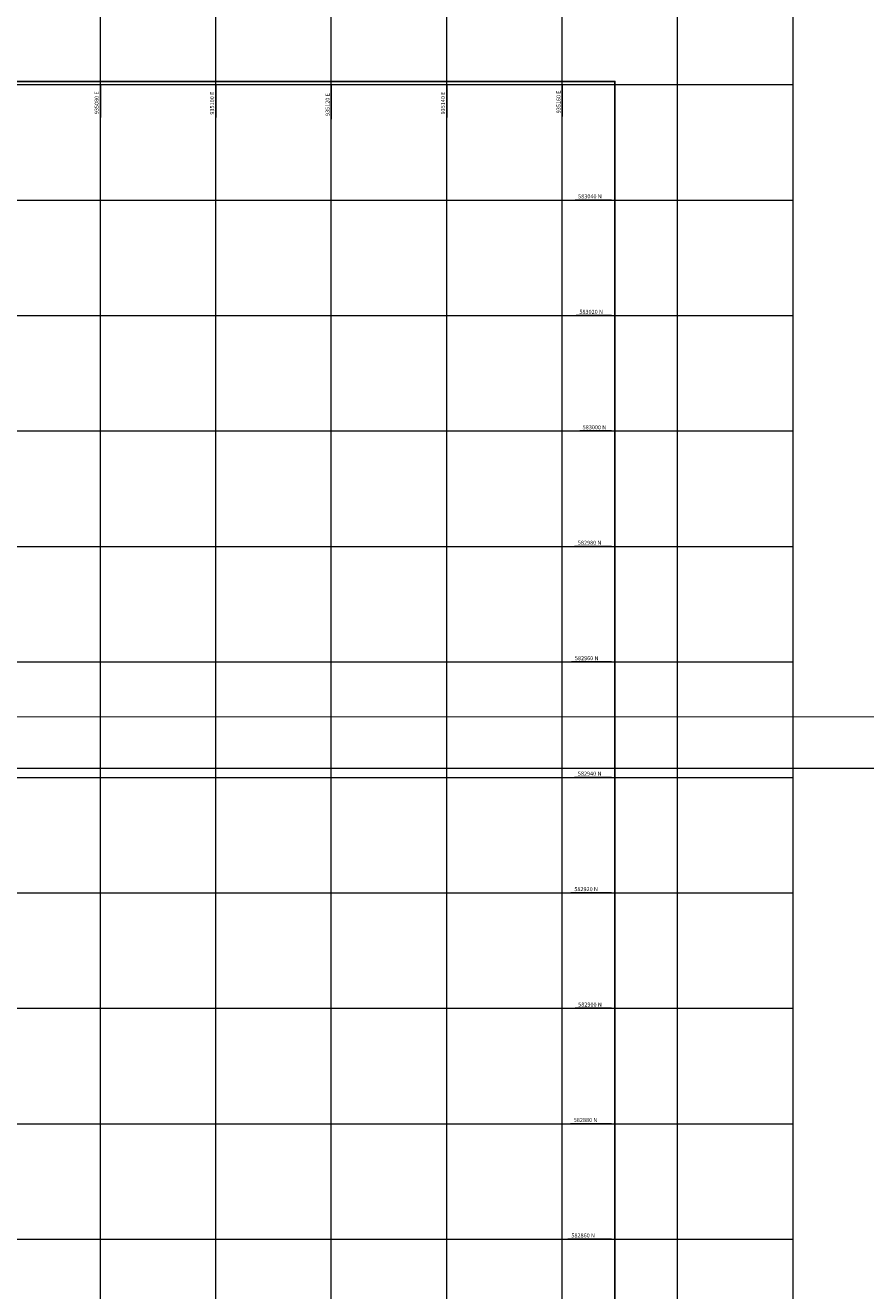
# Model space of a CAD drawing. Extents: x 934351 to 986427, y 581543 to 584340.
# Drawn here: x 935067 to 935213, y 582851 to 583070 of the extents above; entities that cross this region are included whole.
import ezdxf

# ---------------------------------------------------------------- set-up
doc = ezdxf.new("R2010")
doc.units = 0
doc.layers.add('PUNTOSGPS', color=5, linetype='Continuous', lineweight=20)
doc.layers.add('REJILLA', color=250, linetype='Continuous')
doc.styles.get("Standard").update_dxf_attribs({"font": 'txt.shx'})

msp = doc.modelspace()

# ---------------------------------------------------------------- linework, layer by layer
at = {"color": 251}
for p, q in [((935080, 583059.929), (935080, 583054.286)), ((935100, 583059.929), (935100, 583054.333)), ((935120, 583059.929), (935120, 583054.035)), ((935140, 583059.929), (935140, 583054.309)), ((935160, 583059.929), (935160, 583054.499)), ((935168.513, 583040), (935162.239, 583040)), ((935168.513, 583020), (935162.448, 583020)), ((935168.513, 583000), (935163.078, 583000)), ((935168.513, 582980), (935162.126, 582980)), ((935168.513, 582960), (935161.616, 582960)), ((935168.513, 582940), (935162.134, 582940)), ((935168.513, 582920), (935161.519, 582920)), ((935168.513, 582900), (935162.252, 582900)), ((935168.513, 582880), (935161.416, 582880)), ((935168.513, 582860), (935161.005, 582860))]:
    msp.add_line(p, q, dxfattribs=at)
msp.add_lwpolyline([(934905.138, 582709.935), (934905.138, 583060.554), (935169.138, 583060.554), (935169.138, 582709.935)], close=True)
msp.add_circle((934984.187, 582901.689), 632.885)
at = {"layer": 'PUNTOSGPS'}
for points in [[(985028.782, 582941.51, 2932.284), (934944.989, 582950.49, 2933.389)], [(985028.782, 582941.51, 2932.284), (935028.782, 582941.51, 2932.284)]]:
    msp.add_polyline3d(points, dxfattribs=at)
at = {"layer": 'REJILLA', "color": 252, "lineweight": 5}
for p, q in [((934773.483, 583060), (935200, 583060)), ((934773.483, 583060), (935200, 583060)), ((934773.483, 583060), (935200, 583060)), ((934773.483, 583040), (935200, 583040)), ((934773.483, 583020), (935200, 583020)), ((934773.483, 583020), (935200, 583020)), ((934773.483, 583000), (935200, 583000)), ((934773.483, 583000), (935200, 583000)), ((934773.483, 583000), (935200, 583000)), ((934773.483, 582980), (935200, 582980)), ((934773.483, 582960), (935200, 582960)), ((934773.483, 582960), (935200, 582960)), ((934773.483, 582940), (935174.408, 582940)), ((934773.483, 582940), (935174.408, 582940)), ((934773.483, 582940), (935200, 582940)), ((934773.483, 582920), (935200, 582920)), ((934773.483, 582900), (935200, 582900)), ((934773.483, 582900), (935200, 582900)), ((934773.483, 582880), (935200, 582880)), ((934773.483, 582880), (935200, 582880)), ((934773.483, 582880), (935200, 582880)), ((934773.483, 582860), (935200, 582860))]:
    msp.add_line(p, q, dxfattribs=at)
for points in [[(935080, 582636.363), (935080, 583117.219)], [(935100, 582636.363), (935100, 583117.219)], [(935120, 582636.363), (935120, 583117.219)], [(935120, 582636.363), (935120, 583117.219)], [(935140, 582636.363), (935140, 583117.219)], [(935160, 582636.363), (935160, 583117.219)], [(935180, 582636.363), (935180, 583117.219)], [(935200, 582636.363), (935200, 583117.219)]]:
    msp.add_lwpolyline(points, dxfattribs=at)

# ---------------------------------------------------------------- texts
at = {"color": 251, "char_height": 0.7, "attachment_point": 5, "rotation": 90}
for s, insert in [('935080 E', (935079.45, 583056.853)), ('935100 E', (935099.45, 583056.783)), ('935140 E', (935139.45, 583056.817)), ('935160 E', (935159.45, 583057.008)), ('935120 E', (935119.45, 583056.543))]:
    msp.add_mtext(s, dxfattribs=dict(at, insert=insert))
at = {"color": 251, "char_height": 0.7, "attachment_point": 5}
for s, insert in [('583040 N', (935164.806, 583040.55)), ('583020 N', (935165.015, 583020.55)), ('583000 N', (935165.586, 583000.55)), ('582980 N', (935164.751, 582980.55)), ('582960 N', (935164.241, 582960.55)), ('582940 N', (935164.759, 582940.55)), ('582920 N', (935164.144, 582920.55)), ('582900 N', (935164.819, 582900.55)), ('582880 N', (935164.041, 582880.55)), ('582860 N', (935163.63, 582860.55))]:
    msp.add_mtext(s, dxfattribs=dict(at, insert=insert))

doc.saveas('drawing.dxf')
